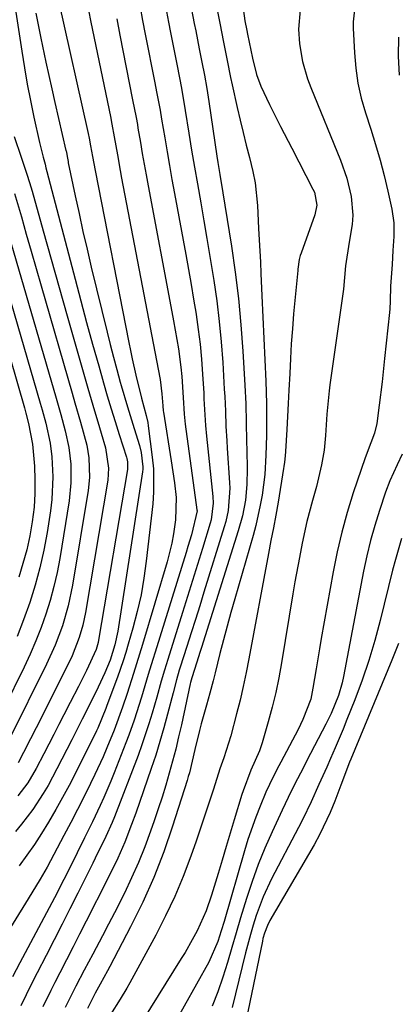
# Model space of a CAD drawing. Units: inches. Extents: x 1836130 to 1841538, y 452783 to 458119.
# Drawn here: x 1836330 to 1836407, y 456146 to 456347 of the extents above; entities that cross this region are included whole.
import ezdxf

# ---------------------------------------------------------------- set-up
doc = ezdxf.new("R2010")
doc.units = ezdxf.units.IN
doc.header["$MEASUREMENT"] = 0
doc.layers.add('7', color=7, linetype='Continuous')
doc.layers.add('8', color=7, linetype='Continuous')

msp = doc.modelspace()

# ---------------------------------------------------------------- linework, layer by layer
at = {"layer": '7', "color": 18}
for points in [[(1836328.97, 456351.84, 2014), (1836330.7, 456340.27, 2014), (1836331.24, 456336.9, 2014), (1836331.83, 456333.53, 2014), (1836332.48, 456330.19, 2014), (1836333.18, 456326.85, 2014), (1836334.33, 456321.67, 2014), (1836335.06, 456318.7, 2014), (1836335.46, 456317.22, 2014), (1836335.65, 456316.48, 2014), (1836335.85, 456315.74, 2014), (1836341.57, 456293.79, 2014), (1836342.74, 456289.38, 2014), (1836343.92, 456284.97, 2014), (1836345.14, 456280.57, 2014), (1836346.39, 456276.18, 2014), (1836347.39, 456272.67, 2014), (1836348.15, 456270.04, 2014), (1836348.94, 456267.41, 2014), (1836349.74, 456264.79, 2014), (1836350.57, 456262.17, 2014), (1836352.04, 456257.56, 2014), (1836352.13, 456257.25, 2014), (1836352.25, 456256.62, 2014), (1836352.23, 456255.01, 2014), (1836346.36, 456220.27, 2014), (1836346.26, 456219.78, 2014), (1836345.89, 456218.33, 2014), (1836343.93, 456214.08, 2014), (1836342.27, 456210.8, 2014), (1836340.58, 456207.53, 2014), (1836339.29, 456205.06, 2014), (1836338.26, 456203.07, 2014), (1836337.23, 456201.07, 2014), (1836335.19, 456197.08, 2014), (1836333.65, 456194.09, 2014), (1836331.92, 456191.21, 2014), (1836330.61, 456189.4, 2014), (1836329.9, 456188.54, 2014)], [(1836344.3, 456348.65, 2008), (1836344.79, 456346.2, 2008), (1836348.77, 456326.94, 2008), (1836349.08, 456325.39, 2008), (1836349.56, 456322.81, 2008), (1836350.19, 456319.12, 2008), (1836350.76, 456315.97, 2008), (1836351.05, 456314.4, 2008), (1836358.51, 456275.51, 2008), (1836358.9, 456273.35, 2008), (1836359.27, 456270.46, 2008), (1836359.43, 456268.04, 2008), (1836359.53, 456267, 2008), (1836359.57, 456266.74, 2008), (1836361.19, 456256.83, 2008), (1836361.84, 456252.32, 2008), (1836362.15, 456249.3, 2008), (1836362.03, 456244.76, 2008), (1836361.66, 456241.96, 2008), (1836361.32, 456240.04, 2008), (1836360.37, 456236.25, 2008), (1836355.34, 456219.39, 2008), (1836354.73, 456217.41, 2008), (1836353.49, 456213.45, 2008), (1836352.16, 456209.42, 2008), (1836351.22, 456206.6, 2008), (1836349.53, 456201.94, 2008), (1836348.06, 456198.29, 2008), (1836347.28, 456196.47, 2008), (1836345.62, 456192.89, 2008), (1836344.74, 456191.08, 2008), (1836343.43, 456188.4, 2008), (1836342.08, 456185.74, 2008), (1836340.71, 456183.09, 2008), (1836339.32, 456180.45, 2008), (1836335.86, 456174.03, 2008), (1836334.48, 456171.57, 2008), (1836332.04, 456167.56, 2008), (1836323.87, 456154.47, 2008)], [(1836354.82, 456349.27, 2004), (1836355.33, 456346.51, 2004), (1836355.86, 456343.76, 2004), (1836357.83, 456333.84, 2004), (1836358.2, 456331.98, 2004), (1836358.9, 456328.27, 2004), (1836359.22, 456326.41, 2004), (1836359.84, 456322.61, 2004), (1836360.31, 456319.78, 2004), (1836360.79, 456316.95, 2004), (1836361.3, 456314.13, 2004), (1836361.81, 456311.3, 2004), (1836364.13, 456298.84, 2004), (1836364.69, 456295.8, 2004), (1836365.22, 456292.76, 2004), (1836365.73, 456289.71, 2004), (1836366.23, 456286.66, 2004), (1836366.24, 456286.59, 2004), (1836366.67, 456283.57, 2004), (1836367.04, 456280.54, 2004), (1836367.33, 456277.5, 2004), (1836367.55, 456274.46, 2004), (1836367.78, 456270.56, 2004), (1836367.84, 456269.46, 2004), (1836367.96, 456267.27, 2004), (1836368.16, 456263.98, 2004), (1836368.37, 456261.8, 2004), (1836369.67, 456249.56, 2004), (1836369.74, 456248.18, 2004), (1836369.29, 456244.77, 2004), (1836369.11, 456244.1, 2004), (1836367.52, 456238.92, 2004), (1836366.52, 456235.66, 2004), (1836365.51, 456232.41, 2004), (1836364.5, 456229.16, 2004), (1836363.48, 456225.91, 2004), (1836360.45, 456216.29, 2004), (1836359.78, 456214.12, 2004), (1836359.15, 456211.94, 2004), (1836358.21, 456208.67, 2004), (1836357.27, 456205.39, 2004), (1836356.62, 456203.21, 2004), (1836355.18, 456198.9, 2004), (1836354.4, 456196.76, 2004), (1836349.62, 456184.25, 2004), (1836349.15, 456183.09, 2004), (1836347.84, 456180.25, 2004), (1836345.68, 456175.84, 2004), (1836345.19, 456174.85, 2004), (1836342.14, 456168.73, 2004), (1836340.54, 456165.54, 2004), (1836338.93, 456162.36, 2004), (1836337.31, 456159.19, 2004), (1836335.68, 456156.02, 2004), (1836333.85, 456152.49, 2004), (1836332.7, 456150.25, 2004), (1836331.58, 456148, 2004), (1836330.5, 456145.73, 2004)], [(1836375.83, 456348.95, 1996), (1836376.19, 456346.43, 1996), (1836376.56, 456344.52, 1996), (1836376.72, 456343.75, 1996), (1836377.74, 456338.87, 1996), (1836378.56, 456335.54, 1996), (1836379.42, 456333.12, 1996), (1836381.22, 456329.4, 1996), (1836383.44, 456324.93, 1996), (1836385.72, 456320.48, 1996), (1836390.05, 456312.19, 1996), (1836390.33, 456311.57, 1996), (1836390.83, 456308.92, 1996), (1836390.46, 456306.94, 1996), (1836387.61, 456299.09, 1996), (1836387.47, 456298.67, 1996), (1836387.24, 456297.83, 1996), (1836386.98, 456295.88, 1996), (1836386.97, 456295.72, 1996), (1836386.95, 456295.56, 1996), (1836386.11, 456286.73, 1996), (1836385.85, 456283.7, 1996), (1836385.62, 456280.66, 1996), (1836385.44, 456277.62, 1996), (1836385.3, 456274.58, 1996), (1836385.15, 456271.17, 1996), (1836385.02, 456268.5, 1996), (1836384.87, 456265.83, 1996), (1836384.71, 456263.16, 1996), (1836384.42, 456258.7, 1996), (1836384.36, 456257.83, 1996), (1836384.24, 456256.53, 1996), (1836384.12, 456255.66, 1996), (1836384.06, 456255.23, 1996), (1836382.96, 456248.39, 1996), (1836382.5, 456245.76, 1996), (1836382, 456243.15, 1996), (1836381.47, 456240.54, 1996), (1836380.97, 456237.93, 1996), (1836376.99, 456216.47, 1996), (1836376.44, 456213.64, 1996), (1836375.84, 456210.82, 1996), (1836375.19, 456208.01, 1996), (1836374.5, 456205.22, 1996), (1836373.34, 456200.78, 1996), (1836371.86, 456196.31, 1996), (1836371.1, 456194.07, 1996), (1836369.77, 456189.89, 1996), (1836368.91, 456187.23, 1996), (1836368.04, 456184.59, 1996), (1836367.14, 456181.95, 1996), (1836366.23, 456179.31, 1996), (1836365.15, 456176.24, 1996), (1836363.59, 456172.11, 1996), (1836361.9, 456168.04, 1996), (1836360.01, 456164.06, 1996), (1836358, 456160.14, 1996), (1836352.73, 456150.47, 1996), (1836352.09, 456149.33, 1996), (1836350.76, 456147.08, 1996), (1836348.77, 456143.96, 1996)], [(1836387.44, 456348.73, 1994), (1836387.1, 456344.73, 1994), (1836387.29, 456341.74, 1994), (1836387.92, 456338.2, 1994), (1836388.93, 456334.62, 1994), (1836389.58, 456332.88, 1994), (1836395.67, 456318.08, 1994), (1836396.96, 456314.43, 1994), (1836397.84, 456310.66, 1994), (1836398.16, 456306.84, 1994), (1836398.04, 456304.94, 1994), (1836397.45, 456301.38, 1994), (1836396.69, 456296.52, 1994), (1836396.28, 456291.77, 1994), (1836396.22, 456291.31, 1994), (1836393.51, 456272.27, 1994), (1836393.36, 456271.08, 1994), (1836392.86, 456266.31, 1994), (1836392.58, 456261.97, 1994), (1836392.31, 456258.97, 1994), (1836391.81, 456256, 1994), (1836390.77, 456251.59, 1994), (1836389.97, 456248.73, 1994), (1836388.83, 456244.41, 1994), (1836387.86, 456240.04, 1994), (1836387.27, 456237.09, 1994), (1836386.37, 456232.18, 1994), (1836385.95, 456229.72, 1994), (1836383.63, 456215.63, 1994), (1836383.08, 456212.6, 1994), (1836382.46, 456209.59, 1994), (1836381.73, 456206.6, 1994), (1836380.92, 456203.63, 1994), (1836379.69, 456199.37, 1994), (1836379.15, 456197.73, 1994), (1836377.38, 456193.8, 1994), (1836375.8, 456189.59, 1994), (1836375.55, 456188.79, 1994), (1836374.02, 456183.68, 1994), (1836373.19, 456180.94, 1994), (1836372.37, 456178.19, 1994), (1836371.54, 456175.44, 1994), (1836370.71, 456172.7, 1994), (1836369.37, 456168.28, 1994), (1836368.27, 456165.12, 1994), (1836366.44, 456161.05, 1994), (1836365.43, 456159.17, 1994), (1836363.98, 456156.64, 1994), (1836363.22, 456155.39, 1994), (1836353.81, 456140.32, 1994)], [(1836398.53, 456348.69, 1992), (1836398.27, 456346.23, 1992), (1836398.27, 456344.99, 1992), (1836398.51, 456339.95, 1992), (1836398.78, 456336.84, 1992), (1836399.22, 456333.75, 1992), (1836399.9, 456330.71, 1992), (1836400.75, 456327.69, 1992), (1836401.83, 456324.36, 1992), (1836402.8, 456321.23, 1992), (1836403.71, 456318.08, 1992), (1836404.53, 456314.91, 1992), (1836405.3, 456311.73, 1992), (1836406.12, 456308.11, 1992), (1836406.54, 456305.31, 1992), (1836406.55, 456302.48, 1992), (1836406.35, 456299.64, 1992), (1836406.16, 456296.79, 1992), (1836405.87, 456292.38, 1992), (1836405.77, 456289.32, 1992), (1836405.68, 456287.79, 1992), (1836405.62, 456287.03, 1992), (1836404.65, 456277.62, 1992), (1836404.13, 456272.88, 1992), (1836403.56, 456268.14, 1992), (1836403.05, 456264.43, 1992), (1836402.59, 456262.46, 1992), (1836401.11, 456258.51, 1992), (1836400.81, 456257.78, 1992), (1836400.68, 456257.41, 1992), (1836398.27, 456250.26, 1992), (1836397.04, 456246.29, 1992), (1836395.92, 456242.3, 1992), (1836394.98, 456238.25, 1992), (1836394.15, 456234.17, 1992), (1836391.73, 456220.57, 1992), (1836391.37, 456218.52, 1992), (1836390.68, 456214.41, 1992), (1836390.05, 456210.46, 1992), (1836389.59, 456208.27, 1992), (1836388.01, 456204.07, 1992), (1836387.02, 456202.05, 1992), (1836383.49, 456195.4, 1992), (1836383.09, 456194.65, 1992), (1836381.91, 456192.38, 1992), (1836380.47, 456189.3, 1992), (1836379.27, 456186.43, 1992), (1836378.39, 456184.19, 1992), (1836376.8, 456179.66, 1992), (1836376.09, 456177.36, 1992), (1836371.94, 456162.94, 1992), (1836371.37, 456161.02, 1992), (1836370.66, 456158.83, 1992), (1836368.82, 456154.65, 1992), (1836358.78, 456136.72, 1992)], [(1836350.07, 456346.86, 2006), (1836350.69, 456343.55, 2006), (1836353.31, 456330.39, 2006), (1836354.01, 456326.78, 2006), (1836354.27, 456325.34, 2006), (1836354.39, 456324.61, 2006), (1836354.88, 456321.65, 2006), (1836355.26, 456319.45, 2006), (1836356.05, 456315.05, 2006), (1836356.45, 456312.85, 2006), (1836361.31, 456287.18, 2006), (1836361.66, 456285.3, 2006), (1836362.32, 456281.53, 2006), (1836362.63, 456279.6, 2006), (1836363.13, 456275.86, 2006), (1836363.3, 456273.98, 2006), (1836363.58, 456269.7, 2006), (1836363.8, 456266.29, 2006), (1836363.94, 456264.93, 2006), (1836364.02, 456264.25, 2006), (1836366.39, 456246.83, 2006), (1836366.42, 456246.59, 2006), (1836365.28, 456241.75, 2006), (1836364.55, 456239.35, 2006), (1836364.18, 456238.15, 2006), (1836357.89, 456217.82, 2006), (1836357.42, 456216.3, 2006), (1836356.48, 456213.25, 2006), (1836355.08, 456208.67, 2006), (1836353.61, 456203.97, 2006), (1836352.53, 456200.87, 2006), (1836351.95, 456199.34, 2006), (1836349.57, 456193.23, 2006), (1836348.89, 456191.54, 2006), (1836347.45, 456188.2, 2006), (1836346.69, 456186.55, 2006), (1836345.12, 456183.26, 2006), (1836343.52, 456179.99, 2006), (1836340.49, 456173.86, 2006), (1836339.3, 456171.47, 2006), (1836337.38, 456167.74, 2006), (1836336.32, 456165.73, 2006), (1836335.79, 456164.73, 2006), (1836330.31, 456154.49, 2006), (1836328.82, 456151.64, 2006)], [(1836333.6, 456348, 2012), (1836334.23, 456344.62, 2012), (1836334.57, 456342.94, 2012), (1836335.61, 456338.06, 2012), (1836336.21, 456335.31, 2012), (1836336.82, 456332.57, 2012), (1836337.45, 456329.83, 2012), (1836339.72, 456320.04, 2012), (1836339.74, 456319.94, 2012), (1836339.81, 456319.63, 2012), (1836340.02, 456318.46, 2012), (1836340.14, 456317.82, 2012), (1836340.2, 456317.5, 2012), (1836341.6, 456310.83, 2012), (1836342.38, 456307.18, 2012), (1836343.19, 456303.54, 2012), (1836344.03, 456299.9, 2012), (1836344.89, 456296.27, 2012), (1836348.09, 456283.03, 2012), (1836348.72, 456280.48, 2012), (1836349.38, 456277.92, 2012), (1836350.07, 456275.38, 2012), (1836350.78, 456272.84, 2012), (1836350.98, 456272.16, 2012), (1836352.26, 456267.78, 2012), (1836353.6, 456263.41, 2012), (1836354.7, 456259.91, 2012), (1836355.07, 456258.49, 2012), (1836355.4, 456255.59, 2012), (1836355.37, 456255.08, 2012), (1836355.31, 456254.56, 2012), (1836350.26, 456222.09, 2012), (1836349.69, 456219.33, 2012), (1836348.74, 456216.17, 2012), (1836347.67, 456213.62, 2012), (1836346.28, 456210.67, 2012), (1836344.08, 456206.28, 2012), (1836343.02, 456204.18, 2012), (1836340.89, 456199.97, 2012), (1836337.89, 456194.05, 2012), (1836336.07, 456190.67, 2012), (1836335.09, 456189.02, 2012), (1836333, 456185.79, 2012), (1836330.67, 456182.74, 2012), (1836329.42, 456181.29, 2012)], [(1836360.18, 456348.37, 2002), (1836360.59, 456346.21, 2002), (1836361.01, 456344.05, 2002), (1836362.36, 456337.28, 2002), (1836363.24, 456332.76, 2002), (1836364.04, 456328.21, 2002), (1836364.77, 456323.57, 2002), (1836365.32, 456320.11, 2002), (1836365.9, 456316.66, 2002), (1836366.49, 456313.21, 2002), (1836367.17, 456309.37, 2002), (1836367.82, 456305.73, 2002), (1836368.45, 456302.08, 2002), (1836369.06, 456298.43, 2002), (1836369.84, 456293.57, 2002), (1836370.44, 456289.4, 2002), (1836370.96, 456285.22, 2002), (1836371.35, 456281.02, 2002), (1836371.66, 456276.82, 2002), (1836371.98, 456271.4, 2002), (1836372.06, 456269.9, 2002), (1836372.2, 456266.89, 2002), (1836372.31, 456263.89, 2002), (1836372.47, 456260.88, 2002), (1836372.57, 456259.38, 2002), (1836373.07, 456252.35, 2002), (1836373.11, 456251.21, 2002), (1836372.77, 456246.65, 2002), (1836372.29, 456244.42, 2002), (1836371.98, 456243.32, 2002), (1836367.84, 456230.03, 2002), (1836366.97, 456227.26, 2002), (1836366.1, 456224.5, 2002), (1836365.23, 456221.75, 2002), (1836364.35, 456218.99, 2002), (1836363, 456214.78, 2002), (1836362.8, 456214.13, 2002), (1836362.23, 456212.15, 2002), (1836361.54, 456209.5, 2002), (1836360.43, 456205.21, 2002), (1836359.67, 456202.41, 2002), (1836358.87, 456199.62, 2002), (1836358, 456196.86, 2002), (1836357.08, 456194.11, 2002), (1836353.94, 456185.02, 2002), (1836353.1, 456182.68, 2002), (1836351.7, 456179.07, 2002), (1836350.26, 456175.81, 2002), (1836348.12, 456171.41, 2002), (1836343.85, 456163, 2002), (1836342.51, 456160.37, 2002), (1836341.16, 456157.74, 2002), (1836339.82, 456155.11, 2002), (1836338.47, 456152.48, 2002), (1836337.45, 456150.48, 2002), (1836336.62, 456148.85, 2002), (1836335.04, 456145.56, 2002)], [(1836370.6, 456348.36, 1998), (1836371.12, 456345.67, 1998), (1836371.76, 456342.46, 1998), (1836372.56, 456338.36, 1998), (1836373.25, 456334.93, 1998), (1836373.58, 456333.4, 1998), (1836374.6, 456328.81, 1998), (1836375.2, 456326.24, 1998), (1836375.82, 456323.68, 1998), (1836376.47, 456321.13, 1998), (1836377.13, 456318.58, 1998), (1836377.82, 456315.74, 1998), (1836378.26, 456313.45, 1998), (1836378.75, 456308.81, 1998), (1836378.98, 456304.13, 1998), (1836379.1, 456301.85, 1998), (1836379.33, 456297.28, 1998), (1836379.44, 456295, 1998), (1836379.65, 456290.44, 1998), (1836380.44, 456273.04, 1998), (1836380.58, 456268.46, 1998), (1836380.59, 456266.17, 1998), (1836380.55, 456261.95, 1998), (1836380.47, 456257.96, 1998), (1836380.27, 456253.99, 1998), (1836379.69, 456249.83, 1998), (1836379.31, 456247.76, 1998), (1836378.39, 456243.65, 1998), (1836377.84, 456241.62, 1998), (1836374.11, 456228.7, 1998), (1836373.33, 456225.92, 1998), (1836372.56, 456223.14, 1998), (1836371.82, 456220.35, 1998), (1836371.1, 456217.56, 1998), (1836370.11, 456213.62, 1998), (1836369.69, 456211.96, 1998), (1836369.02, 456209.49, 1998), (1836368.33, 456207.02, 1998), (1836367.29, 456203.24, 1998), (1836366.94, 456201.88, 1998), (1836366.01, 456197.96, 1998), (1836365.46, 456195.59, 1998), (1836364.88, 456193.23, 1998), (1836364.65, 456192.45, 1998), (1836364.41, 456191.67, 1998), (1836361.46, 456182.39, 1998), (1836359.63, 456177.12, 1998), (1836357.62, 456171.93, 1998), (1836355.35, 456166.86, 1998), (1836352.89, 456161.85, 1998), (1836348.68, 456153.8, 1998), (1836348.19, 456152.89, 1998), (1836346.69, 456150.15, 1998), (1836345.68, 456148.33, 1998), (1836344.09, 456145.2, 1998)], [(1836329.15, 456322.9, 2016), (1836330.6, 456318.67, 2016), (1836331.77, 456315.23, 2016), (1836332.31, 456313.49, 2016), (1836332.82, 456311.74, 2016), (1836335.07, 456303.7, 2016), (1836336.69, 456297.92, 2016), (1836338.32, 456292.15, 2016), (1836339.96, 456286.38, 2016), (1836341.61, 456280.62, 2016), (1836344.19, 456271.63, 2016), (1836345.52, 456267.02, 2016), (1836346.2, 456264.72, 2016), (1836346.88, 456262.43, 2016), (1836347.78, 456259.43, 2016), (1836348.4, 456255.34, 2016), (1836348.22, 456252.87, 2016), (1836343.68, 456225.9, 2016), (1836343.15, 456223.32, 2016), (1836342.43, 456220.78, 2016), (1836341, 456217.1, 2016), (1836340.43, 456215.91, 2016), (1836333.65, 456202.38, 2016), (1836332.53, 456200.17, 2016), (1836331.08, 456197.36, 2016), (1836329.96, 456195.26, 2016)], [(1836329.26, 456311.3, 2018), (1836330.63, 456306.49, 2018), (1836331.63, 456302.99, 2018), (1836332.63, 456299.49, 2018), (1836333.64, 456295.98, 2018), (1836334.64, 456292.48, 2018), (1836340.96, 456270.59, 2018), (1836341.53, 456268.62, 2018), (1836342.66, 456264.66, 2018), (1836343.94, 456259.99, 2018), (1836344.39, 456257.38, 2018), (1836344.54, 456253.4, 2018), (1836344.25, 456250.75, 2018), (1836341.05, 456231.44, 2018), (1836340.19, 456227.28, 2018), (1836339.01, 456223.2, 2018), (1836337.53, 456219.22, 2018), (1836335.78, 456215.35, 2018), (1836328.23, 456200.15, 2018)], [(1836323.81, 456305.12, 2022), (1836334.49, 456268.56, 2022), (1836334.87, 456267.22, 2022), (1836335.61, 456264.51, 2022), (1836336.53, 456260.42, 2022), (1836336.84, 456257.64, 2022), (1836337.05, 456253.51, 2022), (1836336.84, 456248.91, 2022), (1836336.56, 456246.62, 2022), (1836335.87, 456242.23, 2022), (1836335.2, 456238.59, 2022), (1836334.41, 456234.99, 2022), (1836333.43, 456231.44, 2022), (1836332.34, 456227.91, 2022), (1836331.09, 456224.43, 2022), (1836329.75, 456220.99, 2022)], [(1836323.81, 456293.32, 2024), (1836331.24, 456267.57, 2024), (1836331.54, 456266.53, 2024), (1836332.09, 456264.44, 2024), (1836332.92, 456260.21, 2024), (1836333.29, 456255.72, 2024), (1836333.41, 456252.93, 2024), (1836333.4, 456250.15, 2024), (1836333.21, 456247.38, 2024), (1836332.85, 456244.39, 2024), (1836332.34, 456241.52, 2024), (1836331.73, 456238.69, 2024), (1836330.96, 456235.89, 2024), (1836330.09, 456233.12, 2024)], [(1836408.08, 456240.98, 1988), (1836406.83, 456236.68, 1988), (1836406.27, 456234.51, 1988), (1836403.76, 456224.29, 1988), (1836402.67, 456220.19, 1988), (1836401.46, 456216.12, 1988), (1836400.08, 456212.1, 1988), (1836398.59, 456208.12, 1988), (1836396.98, 456204.08, 1988), (1836396.2, 456202.15, 1988), (1836394.58, 456198.32, 1988), (1836393.64, 456196.17, 1988), (1836392.84, 456194.4, 1988), (1836391.26, 456190.84, 1988), (1836389.65, 456187.3, 1988), (1836387.95, 456183.8, 1988), (1836387.07, 456182.06, 1988), (1836381.61, 456171.63, 1988), (1836379.89, 456167.97, 1988), (1836378.48, 456164.18, 1988), (1836377.84, 456162.17, 1988), (1836377.29, 456160.31, 1988), (1836376.3, 456156.55, 1988), (1836373.58, 456145.44, 1988)], [(1836407.45, 456219.59, 1986), (1836406.09, 456216.16, 1986), (1836397.75, 456196.03, 1986), (1836397.48, 456195.37, 1986), (1836395.73, 456190.72, 1986), (1836394.49, 456187.44, 1986), (1836393.56, 456185.17, 1986), (1836391.45, 456180.73, 1986), (1836390.27, 456178.58, 1986), (1836381.27, 456163.12, 1986), (1836380.75, 456162.12, 1986), (1836380.16, 456160.53, 1986), (1836379.86, 456159.45, 1986), (1836379.74, 456158.9, 1986), (1836373.88, 456130.48, 1986)]]:
    msp.add_polyline3d(points, dxfattribs=at)
at = {"layer": '8', "color": 18}
for points in [[(1836338.21, 456350.53, 2010), (1836344.24, 456323.49, 2010), (1836344.44, 456322.56, 2010), (1836344.72, 456321.01, 2010), (1836345.11, 456318.79, 2010), (1836345.64, 456315.95, 2010), (1836352.52, 456280.92, 2010), (1836352.86, 456279.25, 2010), (1836353.21, 456277.58, 2010), (1836353.96, 456274.25, 2010), (1836355.13, 456269.54, 2010), (1836356.08, 456266.05, 2010), (1836356.37, 456264.64, 2010), (1836356.48, 456263.92, 2010), (1836357.31, 456257.52, 2010), (1836357.54, 456255.16, 2010), (1836357.58, 456250.44, 2010), (1836357.4, 456248.07, 2010), (1836356.09, 456236.34, 2010), (1836355.62, 456232.9, 2010), (1836355.03, 456229.48, 2010), (1836354.26, 456226.09, 2010), (1836353.38, 456222.73, 2010), (1836352.42, 456219.43, 2010), (1836351.91, 456217.74, 2010), (1836351.37, 456216.06, 2010), (1836350.2, 456212.73, 2010), (1836348.05, 456206.96, 2010), (1836347.83, 456206.36, 2010), (1836346.19, 456202.35, 2010), (1836345.92, 456201.8, 2010), (1836341.64, 456193.17, 2010), (1836340.36, 456190.68, 2010), (1836339.05, 456188.21, 2010), (1836337.69, 456185.78, 2010), (1836336.18, 456183.19, 2010), (1836334.76, 456180.9, 2010), (1836333.29, 456178.64, 2010), (1836331.75, 456176.43, 2010), (1836330.17, 456174.26, 2010)], [(1836364.97, 456350.54, 2000), (1836365.86, 456345.93, 2000), (1836366.16, 456344.4, 2000), (1836366.89, 456340.73, 2000), (1836367.41, 456338.06, 2000), (1836367.93, 456335.38, 2000), (1836368.41, 456332.7, 2000), (1836368.84, 456330.01, 2000), (1836370.49, 456318.86, 2000), (1836370.68, 456317.61, 2000), (1836371.08, 456315.12, 2000), (1836371.71, 456311.39, 2000), (1836372.11, 456308.9, 2000), (1836373.45, 456300.56, 2000), (1836374.21, 456295.23, 2000), (1836374.87, 456289.9, 2000), (1836375.38, 456284.54, 2000), (1836375.77, 456279.18, 2000), (1836376.18, 456272.23, 2000), (1836376.35, 456268.43, 2000), (1836376.45, 456264.62, 2000), (1836376.51, 456260.81, 2000), (1836376.55, 456258.91, 2000), (1836376.64, 456255.22, 2000), (1836376.59, 456251.99, 2000), (1836376.27, 456248.79, 2000), (1836375.68, 456245.62, 2000), (1836374.83, 456242.51, 2000), (1836367.32, 456218.77, 2000), (1836367, 456217.78, 2000), (1836366.37, 456215.8, 2000), (1836365.35, 456212.59, 2000), (1836365.11, 456211.63, 2000), (1836365.06, 456211.39, 2000), (1836363.24, 456203.03, 2000), (1836362.67, 456200.55, 2000), (1836362.08, 456198.08, 2000), (1836361.44, 456195.62, 2000), (1836360.77, 456193.17, 2000), (1836360.06, 456190.73, 2000), (1836359.31, 456188.3, 2000), (1836358.52, 456185.88, 2000), (1836357.7, 456183.48, 2000), (1836356.96, 456181.36, 2000), (1836355.76, 456178.15, 2000), (1836354.49, 456174.97, 2000), (1836353.1, 456171.84, 2000), (1836351.63, 456168.74, 2000), (1836349.61, 456164.71, 2000), (1836348.4, 456162.36, 2000), (1836347.17, 456160.02, 2000), (1836345.18, 456156.3, 2000), (1836343.44, 456153.03, 2000), (1836341.72, 456149.73, 2000), (1836339.57, 456145.38, 2000)], [(1836407.49, 456343.13, 1990), (1836407.38, 456339.26, 1990), (1836407.6, 456335.39, 1990)], [(1836327.52, 456304.58, 2020), (1836337.72, 456269.57, 2020), (1836338.67, 456266.25, 2020), (1836339.58, 456262.92, 2020), (1836340.31, 456259.55, 2020), (1836340.7, 456256.13, 2020), (1836340.74, 456252.29, 2020), (1836340.36, 456248.67, 2020), (1836338.44, 456236.88, 2020), (1836337.9, 456234.02, 2020), (1836337.27, 456231.17, 2020), (1836336.51, 456228.36, 2020), (1836335.65, 456225.58, 2020), (1836334.67, 456222.83, 2020), (1836333.61, 456220.11, 2020), (1836332.45, 456217.44, 2020), (1836331.22, 456214.79, 2020), (1836327.09, 456206.37, 2020)], [(1836408.2, 456258.19, 1990), (1836407.19, 456255.99, 1990), (1836405.68, 456252.7, 1990), (1836404.84, 456250.43, 1990), (1836403.59, 456246.66, 1990), (1836402.64, 456243.61, 1990), (1836401.78, 456240.54, 1990), (1836401.03, 456237.43, 1990), (1836400.37, 456234.31, 1990), (1836396.26, 456212.84, 1990), (1836395.97, 456211.54, 1990), (1836395.24, 456209, 1990), (1836393.75, 456205.31, 1990), (1836392.68, 456203.12, 1990), (1836388.81, 456195.74, 1990), (1836388.17, 456194.48, 1990), (1836386.25, 456190.71, 1990), (1836385.01, 456188.18, 1990), (1836383.8, 456185.64, 1990), (1836381.74, 456181.22, 1990), (1836380.26, 456177.89, 1990), (1836378.88, 456174.52, 1990), (1836377.65, 456171.1, 1990), (1836376.51, 456167.64, 1990), (1836375.3, 456163.68, 1990), (1836374.4, 456160.65, 1990), (1836373.51, 456157.62, 1990), (1836372.64, 456154.59, 1990), (1836371.7, 456151.58, 1990), (1836370.66, 456148.61, 1990), (1836369.48, 456145.7, 1990)]]:
    msp.add_polyline3d(points, dxfattribs=at)

doc.saveas('drawing.dxf')
